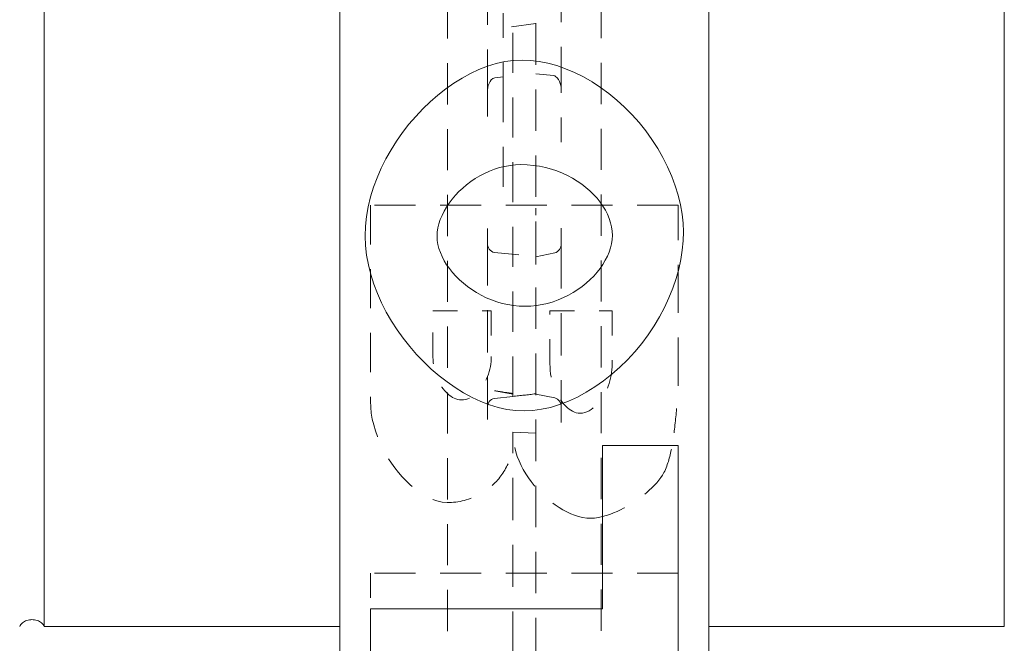
# Model space of a CAD drawing. Extents: x -1999966 to 2000078, y 0 to 68.
# Drawn here: x 23 to 27, y 34 to 36 of the extents above; entities that cross this region are included whole.
import ezdxf

# ---------------------------------------------------------------- set-up
doc = ezdxf.new("R2010")
doc.units = 0
doc.header["$LTSCALE"] = 2
doc.header["$MEASUREMENT"] = 0
doc.linetypes.add('DASHED', pattern=[0.2067, 0.1654, -0.0413])
doc.layers.add('Hidden Edges(ANSI)', color=7, linetype='DASHED', lineweight=18)
doc.layers.add('Visible Edges(ANSI)', color=7, linetype='Continuous', lineweight=18)

msp = doc.modelspace()

# ---------------------------------------------------------------- linework, layer by layer
at = {"layer": 'Hidden Edges(ANSI)', "ltscale": 0.508265}
for p, q in [((24.2529167, 26.0360344), (24.2529167, 41.7947844)), ((25.0498167, 41.7947844), (25.0498167, 26.0360344))]:
    msp.add_line(p, q, dxfattribs=at)
at = {"layer": 'Hidden Edges(ANSI)', "ltscale": 0.505618}
for p, q in [((24.6904417, 29.4214224), (24.6904417, 38.4093963)), ((25.3154417, 38.4093963), (25.3154417, 29.4214224))]:
    msp.add_line(p, q, dxfattribs=at)
at = {"layer": 'Hidden Edges(ANSI)', "ltscale": 0.529083}
msp.add_line((24.8528167, 37.7004875), (24.8528167, 36.1538825), dxfattribs=at)
at = {"layer": 'Hidden Edges(ANSI)', "ltscale": 0.52733}
msp.add_line((25.1528167, 36.1624902), (25.1528167, 37.703971), dxfattribs=at)
at = {"layer": 'Hidden Edges(ANSI)', "ltscale": 0.491995}
msp.add_line((24.9560667, 34.9174701), (24.9560667, 37.1547701), dxfattribs=at)
at = {"layer": 'Hidden Edges(ANSI)', "ltscale": 0.217638}
msp.add_line((24.9168167, 36.4729398), (24.9168167, 36.2443066), dxfattribs=at)
at = {"layer": 'Hidden Edges(ANSI)', "ltscale": 0.127838}
msp.add_line((25.0498167, 36.4312699), (24.9168167, 36.4124926), dxfattribs=at)
at = {"layer": 'Hidden Edges(ANSI)', "ltscale": 0.044807}
msp.add_line((24.9168167, 36.2443066), (24.9168167, 36.214229), dxfattribs=at)
at = {"layer": 'Hidden Edges(ANSI)', "ltscale": 0.031901}
msp.add_line((24.9168167, 36.214229), (24.8833598, 36.2111654), dxfattribs=at)
at = {"layer": 'Hidden Edges(ANSI)', "ltscale": 0.555872}
msp.add_line((24.9168167, 36.214229), (24.9168167, 35.8892462), dxfattribs=at)
at = {"layer": 'Hidden Edges(ANSI)', "ltscale": 0.069203}
msp.add_line((25.1222735, 36.219773), (25.0498167, 36.226408), dxfattribs=at)
at = {"layer": 'Hidden Edges(ANSI)', "ltscale": 0.202419}
msp.add_line((25.1528167, 35.9498375), (25.1528167, 36.1624902), dxfattribs=at)
at = {"layer": 'Hidden Edges(ANSI)', "ltscale": 0.18915}
msp.add_line((24.8528167, 36.1538825), (24.8528167, 35.9551636), dxfattribs=at)
at = {"layer": 'Hidden Edges(ANSI)', "ltscale": 0.022369}
msp.add_line((24.9168167, 35.8892462), (24.9168167, 35.8680028), dxfattribs=at)
at = {"layer": 'Hidden Edges(ANSI)', "ltscale": 0.160506}
msp.add_line((24.9168167, 35.8680028), (24.9168167, 35.6993605), dxfattribs=at)
at = {"layer": 'Hidden Edges(ANSI)', "ltscale": 0.503951}
for p, q in [((25.6279416, 35.6935615), (24.3779417, 35.6935615)), ((25.6279416, 34.2005394), (24.3779417, 34.2005394))]:
    msp.add_line(p, q, dxfattribs=at)
at = {"layer": 'Hidden Edges(ANSI)', "ltscale": 0.480912}
msp.add_line((24.3779417, 35.6935615), (24.3779417, 34.8983257), dxfattribs=at)
at = {"layer": 'Hidden Edges(ANSI)', "ltscale": 0.590772}
msp.add_line((25.6279416, 34.9608859), (25.6279416, 35.6935615), dxfattribs=at)
at = {"layer": 'Hidden Edges(ANSI)', "ltscale": 0.05943}
msp.add_line((25.1528167, 35.5376276), (25.1528167, 35.6001367), dxfattribs=at)
at = {"layer": 'Hidden Edges(ANSI)', "ltscale": 0.056346}
msp.add_line((24.8528167, 35.5992823), (24.8528167, 35.5400122), dxfattribs=at)
at = {"layer": 'Hidden Edges(ANSI)', "ltscale": 0.520445}
msp.add_line((24.8528167, 35.5400122), (24.8528167, 34.8125956), dxfattribs=at)
at = {"layer": 'Hidden Edges(ANSI)', "ltscale": 0.51935}
msp.add_line((25.1528167, 34.8117412), (25.1528167, 35.5376276), dxfattribs=at)
at = {"layer": 'Hidden Edges(ANSI)', "ltscale": 0.160762}
msp.add_line((24.8816402, 35.502234), (25.0496084, 35.4846524), dxfattribs=at)
at = {"layer": 'Hidden Edges(ANSI)', "ltscale": 0.074555}
msp.add_line((25.0496082, 35.4846523), (25.1264245, 35.5002226), dxfattribs=at)
at = {"layer": 'Hidden Edges(ANSI)', "ltscale": 0.225613}
msp.add_line((24.6317915, 35.2652651), (24.8687982, 35.2652651), dxfattribs=at)
at = {"layer": 'Hidden Edges(ANSI)', "ltscale": 0.178637}
msp.add_line((24.6317915, 35.0775846), (24.6317915, 35.2652651), dxfattribs=at)
at = {"layer": 'Hidden Edges(ANSI)', "ltscale": 0.176346}
msp.add_line((24.8687982, 35.2652651), (24.8687982, 35.0799908), dxfattribs=at)
at = {"layer": 'Hidden Edges(ANSI)', "ltscale": 0.240508}
msp.add_line((25.1070081, 35.2652651), (25.3596548, 35.2652651), dxfattribs=at)
at = {"layer": 'Hidden Edges(ANSI)', "ltscale": 0.204989}
msp.add_line((25.1070081, 35.0499138), (25.1070081, 35.2652651), dxfattribs=at)
at = {"layer": 'Hidden Edges(ANSI)', "ltscale": 0.206135}
msp.add_line((25.3596548, 35.2652651), (25.3596548, 35.0487107), dxfattribs=at)
at = {"layer": 'Hidden Edges(ANSI)', "ltscale": 0.071287}
msp.add_line((24.8823882, 34.9408349), (24.9560667, 34.9271), dxfattribs=at)
at = {"layer": 'Hidden Edges(ANSI)', "ltscale": 0.001668}
msp.add_line((25.0479891, 34.9280906), (25.0498167, 34.9278095), dxfattribs=at)
at = {"layer": 'Hidden Edges(ANSI)', "ltscale": 0.001365}
msp.add_line((25.0513353, 34.9280181), (25.0498167, 34.9278095), dxfattribs=at)
at = {"layer": 'Hidden Edges(ANSI)', "ltscale": 0.074352}
msp.add_line((25.0498167, 34.9271833), (25.1264245, 34.9116552), dxfattribs=at)
at = {"layer": 'Hidden Edges(ANSI)', "ltscale": 0.071178}
msp.add_line((24.8816402, 34.9096439), (24.9560667, 34.9174343), dxfattribs=at)
at = {"layer": 'Hidden Edges(ANSI)', "ltscale": 0.001316}
msp.add_line((24.9560667, 34.9174701), (24.9560667, 34.9174343), dxfattribs=at)
at = {"layer": 'Hidden Edges(ANSI)', "ltscale": 0.089662}
msp.add_line((24.9560667, 34.773045), (25.0498167, 34.7678197), dxfattribs=at)
at = {"layer": 'Hidden Edges(ANSI)', "ltscale": 0.518648}
msp.add_line((24.9560667, 33.0577737), (24.9560667, 34.773045), dxfattribs=at)
at = {"layer": 'Hidden Edges(ANSI)', "ltscale": 0.138536}
msp.add_line((24.3779417, 34.2005394), (24.3779417, 34.0549665), dxfattribs=at)
at = {"layer": 'Hidden Edges(ANSI)', "ltscale": 0.066083, "flags": 128}
msp.add_lwpolyline([(24.8833598, 36.2111653), (24.8791496, 36.2101364), (24.8753009, 36.2081344), (24.8687712, 36.2024383), (24.8636004, 36.1954603), (24.8595803, 36.1877601), (24.8565679, 36.1796077), (24.8544667, 36.1711688), (24.8532261, 36.1625523), (24.8528167, 36.1538825)], dxfattribs=at)
at = {"layer": 'Hidden Edges(ANSI)', "ltscale": 0.066084, "flags": 128}
msp.add_lwpolyline([(25.1528167, 36.1624902), (25.1524075, 36.1711795), (25.1511615, 36.1798185), (25.1490503, 36.1882685), (25.1460362, 36.1964046), (25.1420166, 36.2040942), (25.1368476, 36.2110624), (25.1303193, 36.2167507), (25.126477, 36.2187467), (25.1222735, 36.219773)], dxfattribs=at)
at = {"layer": 'Hidden Edges(ANSI)', "ltscale": 0.033493, "flags": 128}
msp.add_lwpolyline([(25.0498175, 35.6538944), (25.0498404, 35.6545768), (25.0498661, 35.6553251), (25.0498945, 35.656137), (25.0499253, 35.6570113), (25.0499583, 35.6579462), (25.0499934, 35.6589398), (25.0500302, 35.6599906), (25.0500687, 35.6610969), (25.0501087, 35.6622533), (25.0501497, 35.6634559), (25.0501907, 35.6647019), (25.0502312, 35.6659889), (25.0502702, 35.6673145), (25.050307, 35.6686763), (25.0503408, 35.6700717), (25.0503708, 35.6714972), (25.0503944, 35.6729446), (25.050407, 35.6744102), (25.0504037, 35.6758906), (25.0503795, 35.6773519), (25.0503257, 35.678719), (25.0502301, 35.6799732), (25.0500808, 35.6810985), (25.0498655, 35.6820783)], dxfattribs=at)
at = {"layer": 'Hidden Edges(ANSI)', "ltscale": 0.049241, "flags": 128}
msp.add_lwpolyline([(24.8528167, 35.5400121), (24.85329, 35.5335574), (24.8546998, 35.5272333), (24.8570459, 35.5212062), (24.8603264, 35.5156101), (24.8645067, 35.5106784), (24.8695614, 35.5066065), (24.8753384, 35.5037098), (24.8816402, 35.5022341)], dxfattribs=at)
at = {"layer": 'Hidden Edges(ANSI)', "ltscale": 0.04691, "flags": 128}
msp.add_lwpolyline([(25.1264245, 35.5002227), (25.1322873, 35.50214), (25.1375928, 35.5052736), (25.1421911, 35.5093821), (25.1460001, 35.5142421), (25.1489738, 35.5196431), (25.151109, 35.5254434), (25.1523885, 35.5314741), (25.1528167, 35.5376276)], dxfattribs=at)
at = {"layer": 'Hidden Edges(ANSI)', "ltscale": 0.05899, "flags": 128}
msp.add_lwpolyline([(25.0498138, 35.4818235), (25.0497493, 35.4828337), (25.0496967, 35.4836256), (25.0496557, 35.4841952), (25.0496263, 35.4845388), (25.0496082, 35.4846524), (25.0496015, 35.4845343), (25.0496059, 35.4841865), (25.049621, 35.4836115), (25.0496465, 35.4828114), (25.0496819, 35.4817937), (25.0497264, 35.4805696), (25.0497793, 35.479147), (25.0498398, 35.4775339), (25.049907, 35.4757405), (25.0499796, 35.4737883), (25.0500551, 35.4716913), (25.050131, 35.4694616), (25.0502048, 35.4671114), (25.0502731, 35.4646624), (25.0503244, 35.4621388), (25.0503434, 35.459572), (25.0503053, 35.4572008), (25.0501624, 35.4551569), (25.0498648, 35.4535128)], dxfattribs=at)
at = {"layer": 'Hidden Edges(ANSI)', "ltscale": 0.216643, "flags": 128}
msp.add_lwpolyline([(24.747287, 34.9031382), (24.7397748, 34.9036286), (24.7323751, 34.9050365), (24.7251573, 34.9072578), (24.7181842, 34.9101811), (24.7114559, 34.9137255), (24.7048267, 34.9179217), (24.6983072, 34.9227531), (24.6919243, 34.9281966), (24.6857052, 34.9342257), (24.6796798, 34.9408174), (24.6738781, 34.9479444), (24.6683273, 34.955582), (24.6630558, 34.9637055), (24.6580952, 34.9722886), (24.653471, 34.9813065), (24.6492132, 34.9907343), (24.6453505, 35.0005459), (24.6419158, 35.0107037), (24.6389346, 35.0211828), (24.6364355, 35.0319608), (24.6344441, 35.0430129), (24.6329888, 35.0543166), (24.6320952, 35.0658478), (24.6317918, 35.0775848)], dxfattribs=at)
at = {"layer": 'Hidden Edges(ANSI)', "ltscale": 0.223168, "flags": 128}
msp.add_lwpolyline([(24.8687986, 35.0799907), (24.8685658, 35.0695882), (24.8678675, 35.0592156), (24.8667035, 35.0488912), (24.865071, 35.0386358), (24.8629715, 35.028466), (24.8604018, 35.0184021), (24.857359, 35.0084599), (24.8538432, 34.9986678), (24.8498543, 34.9890635), (24.8453923, 34.9796815), (24.8404602, 34.9705592), (24.8350911, 34.9617809), (24.8293841, 34.9535132), (24.8233707, 34.9457847), (24.8170809, 34.9386171), (24.8105419, 34.932033), (24.8037776, 34.9260519), (24.7967009, 34.9206152), (24.7892292, 34.9157245), (24.7813925, 34.9114825), (24.7732179, 34.9079907), (24.7647655, 34.9053632), (24.7561029, 34.9037112), (24.747287, 34.9031382)], dxfattribs=at)
at = {"layer": 'Hidden Edges(ANSI)', "ltscale": 0.242539, "flags": 128}
msp.add_lwpolyline([(25.2297216, 34.8489995), (25.2218218, 34.849586), (25.2140678, 34.8512463), (25.206542, 34.8538265), (25.1993151, 34.8571711), (25.1923015, 34.8612171), (25.1853434, 34.8660155), (25.1784694, 34.8715415), (25.1717111, 34.8777735), (25.1650985, 34.884685), (25.1586706, 34.8922445), (25.1524649, 34.9004229), (25.1465131, 34.9091922), (25.1408496, 34.9185239), (25.135506, 34.9283918), (25.1305169, 34.9387673), (25.1259137, 34.9496234), (25.1217341, 34.9609219), (25.118011, 34.9726243), (25.1147775, 34.9847051), (25.1120622, 34.9971397), (25.1098965, 35.0099024), (25.1083121, 35.0229693), (25.1073389, 35.0363147), (25.1070085, 35.0499139)], dxfattribs=at)
at = {"layer": 'Hidden Edges(ANSI)', "ltscale": 0.245973, "flags": 128}
msp.add_lwpolyline([(25.3596556, 35.048711), (25.3593942, 35.0372211), (25.3586148, 35.0257582), (25.3573217, 35.0143456), (25.3555195, 35.0030059), (25.3532141, 34.9917631), (25.3504087, 34.9806389), (25.3471076, 34.9696521), (25.3433064, 34.9588043), (25.3390081, 34.9481321), (25.3342202, 34.9376785), (25.3289457, 34.9274839), (25.3231922, 34.9175898), (25.316991, 34.9080823), (25.3104625, 34.89915), (25.3036531, 34.8908388), (25.2966034, 34.8831824), (25.289348, 34.8762115), (25.2819243, 34.8699578), (25.2741628, 34.8643146), (25.2659552, 34.8593045), (25.2573541, 34.8550925), (25.2484061, 34.8518455), (25.2391637, 34.849746), (25.2297216, 34.8489995)], dxfattribs=at)
at = {"layer": 'Hidden Edges(ANSI)', "ltscale": 0.182846, "flags": 128}
msp.add_lwpolyline([(25.6110982, 34.769596), (25.6119993, 34.7773456), (25.6129079, 34.7852528), (25.613824, 34.7932937), (25.6147417, 34.8014442), (25.6156578, 34.8096804), (25.6165694, 34.8179788), (25.6174705, 34.8263149), (25.6183581, 34.8346651), (25.6192307, 34.8430049), (25.6200822, 34.8513109), (25.6209082, 34.8595598), (25.6217072, 34.8677261), (25.6224747, 34.8757873), (25.6232046, 34.8837185), (25.6238984, 34.8915101), (25.6245743, 34.8994422), (25.6252321, 34.9075559), (25.6258538, 34.9157477), (25.6264245, 34.9239185), (25.6269277, 34.9319647), (25.6273467, 34.9397863), (25.6276666, 34.9472813), (25.6278708, 34.9543483), (25.6279414, 34.9608858)], dxfattribs=at)
at = {"layer": 'Hidden Edges(ANSI)', "ltscale": 0.004793, "flags": 128}
msp.add_lwpolyline([(25.0498139, 34.9300573), (25.0498082, 34.9299672), (25.0498026, 34.9298786), (25.0497971, 34.9297914), (25.0497917, 34.9297056), (25.0497863, 34.9296214), (25.049781, 34.9295386), (25.0497758, 34.9294574), (25.0497707, 34.9293775), (25.0497657, 34.9292991), (25.0497608, 34.9292222), (25.0497559, 34.9291468), (25.0497511, 34.929073), (25.0497464, 34.9290005), (25.0497418, 34.9289296), (25.0497373, 34.9288602), (25.0497328, 34.9287923), (25.0497285, 34.928726), (25.0497242, 34.928661), (25.04972, 34.9285976), (25.0497159, 34.9285358), (25.0497118, 34.9284754), (25.0497079, 34.9284166), (25.049704, 34.9283592), (25.0497002, 34.9283035)], dxfattribs=at)
at = {"layer": 'Hidden Edges(ANSI)', "ltscale": 0.027114, "flags": 128}
msp.add_lwpolyline([(25.0498167, 34.9337291), (25.0498453, 34.9344919), (25.0498753, 34.9352918), (25.0499064, 34.9361243), (25.0499384, 34.9369852), (25.0499709, 34.9378701), (25.0500038, 34.9387744), (25.0500367, 34.9396938), (25.0500694, 34.9406238), (25.0501022, 34.9415678), (25.0501367, 34.9425603), (25.0501723, 34.9435993), (25.0502076, 34.9446769), (25.0502413, 34.9457848), (25.0502723, 34.9469152), (25.0502993, 34.9480599), (25.0503209, 34.9492109), (25.050336, 34.9503602), (25.0503433, 34.9514997), (25.0503416, 34.9526213), (25.0503281, 34.953766), (25.0502907, 34.9549785), (25.0502129, 34.956193), (25.0500772, 34.9573458), (25.0498155, 34.9585304)], dxfattribs=at)
at = {"layer": 'Hidden Edges(ANSI)', "ltscale": 0.448437, "flags": 128}
msp.add_lwpolyline([(24.3779417, 34.8983255), (24.3788188, 34.8740008), (24.3813719, 34.849755), (24.3854855, 34.8256833), (24.3910393, 34.8018835), (24.3979193, 34.7784509), (24.4060173, 34.7554516), (24.4153032, 34.7328015), (24.4257065, 34.7105583), (24.4371521, 34.6888123), (24.4495634, 34.667652), (24.4628653, 34.6471668), (24.4769511, 34.6274798), (24.4917083, 34.6087202), (24.5070512, 34.5909698), (24.5228987, 34.5743121), (24.5391682, 34.5588295), (24.5557772, 34.5446055), (24.572685, 34.5316918), (24.5904053, 34.5198174), (24.6089832, 34.5091941), (24.6282654, 34.500195), (24.6481244, 34.4931882), (24.6686352, 34.4885535), (24.6895394, 34.4868721)], dxfattribs=at)
at = {"layer": 'Hidden Edges(ANSI)', "ltscale": 0.049243, "flags": 128}
msp.add_lwpolyline([(24.8816402, 34.9096438), (24.875339, 34.9081727), (24.8695615, 34.9052719), (24.8645226, 34.9012189), (24.860333, 34.8962792), (24.8570562, 34.8906964), (24.8547055, 34.8846639), (24.8532914, 34.8783317), (24.8528167, 34.8718657)], dxfattribs=at)
at = {"layer": 'Hidden Edges(ANSI)', "ltscale": 0.046909, "flags": 128}
msp.add_lwpolyline([(25.1528167, 34.8742502), (25.1523866, 34.8804032), (25.1511055, 34.8864462), (25.1489759, 34.8922272), (25.1459922, 34.8976453), (25.1421927, 34.9024918), (25.1375751, 34.906614), (25.132275, 34.9097439), (25.1264245, 34.9116553)], dxfattribs=at)
at = {"layer": 'Hidden Edges(ANSI)', "ltscale": 0.159022, "flags": 128}
msp.add_lwpolyline([(25.5701938, 34.6083838), (25.573217, 34.6145488), (25.5760825, 34.6208799), (25.5787934, 34.6273491), (25.5813555, 34.633928), (25.583772, 34.6405894), (25.5860488, 34.6473042), (25.5881905, 34.654046), (25.5901999, 34.6607855), (25.5920833, 34.6674958), (25.5938449, 34.6741482), (25.5955, 34.6807654), (25.5970814, 34.6874479), (25.5985938, 34.6941927), (25.600037, 34.7009878), (25.6014127, 34.707825), (25.6027254, 34.7146929), (25.6039734, 34.7215834), (25.6051599, 34.7284859), (25.6062877, 34.7353899), (25.6073586, 34.7422864), (25.6083723, 34.7491649), (25.6093335, 34.7560155), (25.6102406, 34.7628294), (25.6110982, 34.769596)], dxfattribs=at)
at = {"layer": 'Hidden Edges(ANSI)', "ltscale": 0.16371, "flags": 128}
msp.add_lwpolyline([(24.8796255, 34.5626667), (24.8847092, 34.5676784), (24.8896308, 34.5728447), (24.8943931, 34.578159), (24.8989993, 34.58361), (24.9034523, 34.5891901), (24.9077551, 34.5948911), (24.9119107, 34.6007025), (24.9159237, 34.6066176), (24.9197939, 34.6126257), (24.9235275, 34.6187187), (24.927126, 34.6248876), (24.9305982, 34.631136), (24.9339549, 34.6374678), (24.9371974, 34.6438762), (24.9403287, 34.6503544), (24.9433489, 34.656895), (24.9462625, 34.6634911), (24.949071, 34.6701368), (24.9517758, 34.6768238), (24.9543815, 34.6835461), (24.9568881, 34.6902961), (24.9592986, 34.6970672), (24.9616159, 34.7038526), (24.9638417, 34.7106454)], dxfattribs=at)
at = {"layer": 'Hidden Edges(ANSI)', "ltscale": 0.542415, "flags": 128}
msp.add_lwpolyline([(24.9638417, 34.7106454), (24.9686115, 34.6919527), (24.9746009, 34.673537), (24.9817137, 34.6554517), (24.9898537, 34.6377524), (24.9989249, 34.6204939), (25.0088311, 34.603731), (25.0194777, 34.5875178), (25.0308332, 34.571825), (25.0429396, 34.5565572), (25.0557443, 34.541773), (25.0691904, 34.5275332), (25.0832237, 34.5139009), (25.0977871, 34.5009362), (25.1128251, 34.4887021), (25.1282581, 34.4772783), (25.1439209, 34.4667962), (25.1597369, 34.4573142), (25.1756445, 34.4488806), (25.1915791, 34.4415456), (25.2074762, 34.4353572), (25.2234468, 34.4303185), (25.2397854, 34.4264572), (25.2563629, 34.4239822), (25.2730334, 34.4231089)], dxfattribs=at)
at = {"layer": 'Hidden Edges(ANSI)', "ltscale": 0.437603, "flags": 128}
msp.add_lwpolyline([(25.2730334, 34.4231089), (25.2887442, 34.4239259), (25.3045902, 34.4261839), (25.3202801, 34.4295946), (25.3355193, 34.4338704), (25.3504072, 34.4388618), (25.3652049, 34.4445553), (25.3798194, 34.4508488), (25.394156, 34.4576401), (25.4081337, 34.4648355), (25.4219192, 34.4724844), (25.435553, 34.4805937), (25.4489705, 34.4891219), (25.4621102, 34.4980256), (25.4749105, 34.5072642), (25.4873067, 34.5167935), (25.4992374, 34.526572), (25.5106395, 34.5365571), (25.5214498, 34.5467073), (25.5316053, 34.5569777), (25.5410279, 34.5673074), (25.549653, 34.5776507), (25.5574266, 34.5879699), (25.5642915, 34.5982267), (25.5701938, 34.6083838)], dxfattribs=at)
at = {"layer": 'Hidden Edges(ANSI)', "ltscale": 0.199875, "flags": 128}
msp.add_lwpolyline([(24.6895394, 34.4868721), (24.6983613, 34.4869938), (24.7071411, 34.4873625), (24.7158803, 34.4879835), (24.724573, 34.4888606), (24.7332192, 34.4900005), (24.7418143, 34.491407), (24.7503583, 34.493086), (24.7588482, 34.4950429), (24.7672796, 34.4972814), (24.7756524, 34.4998083), (24.7839637, 34.5026273), (24.7922103, 34.5057444), (24.8003443, 34.5091438), (24.8083192, 34.5128046), (24.8161363, 34.5167199), (24.8237957, 34.520886), (24.831299, 34.5252984), (24.838649, 34.5299512), (24.8458489, 34.5348412), (24.852897, 34.5399618), (24.8597965, 34.5453098), (24.8665504, 34.5508794), (24.87316, 34.5566668), (24.8796255, 34.5626667)], dxfattribs=at)
at = {"layer": 'Hidden Edges(ANSI)', "ltscale": 0.000227819}
msp.add_ellipse((25.9379463, 35.5169573), major_axis=(-0.8881115, 0.165659), ratio=0.034313513, start_param=0.006400397, end_param=0.016883556, dxfattribs=at)
at = {"layer": 'Hidden Edges(ANSI)', "ltscale": 7.60128e-06}
msp.add_ellipse((25.1691357, 35.6602758), major_axis=(-0.1193169, -0.0065077), ratio=0.109687999, start_param=6.273563778, end_param=6.277202894, dxfattribs=at)
at = {"layer": 'Hidden Edges(ANSI)', "ltscale": 0.000105689}
msp.add_ellipse((24.9318615, 35.4658079), major_axis=(0.117942, 0.0161189), ratio=0.109251816, start_param=6.268255144, end_param=6.275203687, dxfattribs=at)
at = {"layer": 'Hidden Edges(ANSI)', "ltscale": 0.000227014}
msp.add_ellipse((25.9379463, 35.6330834), major_axis=(-0.8881083, -0.1801247), ratio=0.034208936, start_param=6.265839419, end_param=6.276247218, dxfattribs=at)
at = {"layer": 'Hidden Edges(ANSI)', "ltscale": 0.071265}
msp.add_ellipse((24.9318615, 34.94607), major_axis=(0.117942, -0.0161189), ratio=0.109251816, start_param=4.294507463, end_param=4.933993747, dxfattribs=at)
at = {"layer": 'Hidden Edges(ANSI)', "ltscale": 0.088358}
msp.add_ellipse((24.9356532, 34.9464669), major_axis=(-0.4427002, -0.0466237), ratio=0.06963677, start_param=1.609588902, end_param=1.820012282, dxfattribs=at)
at = {"layer": 'Hidden Edges(ANSI)', "ltscale": 0.005557}
msp.add_ellipse((24.9318615, 34.94607), major_axis=(0.117942, -0.0161189), ratio=0.109251816, start_param=6.121853532, end_param=6.29811547, dxfattribs=at)
at = {"layer": 'Hidden Edges(ANSI)', "ltscale": 0.001548}
msp.add_ellipse((24.9356532, 34.9464669), major_axis=(-0.4427002, -0.0466237), ratio=0.06963677, start_param=1.820012282, end_param=1.824010201, dxfattribs=at)
at = {"layer": 'Hidden Edges(ANSI)', "ltscale": 1.30239e-05}
msp.add_ellipse((24.9736303, 34.9742562), major_axis=(-0.2953761, 0.0604266), ratio=0.102805724, start_param=1.852236641, end_param=1.852644729, dxfattribs=at)
at = {"layer": 'Hidden Edges(ANSI)', "ltscale": 0.005031}
msp.add_ellipse((25.1691357, 34.9346283), major_axis=(-0.1193179, -0.0046308), ratio=0.110182513, start_param=6.278909126, end_param=6.4386248, dxfattribs=at)
at = {"layer": 'Hidden Edges(ANSI)', "ltscale": 0.001373}
msp.add_ellipse((24.9736303, 34.9742562), major_axis=(-0.2953761, 0.0604266), ratio=0.102805724, start_param=1.852644729, end_param=1.85796867, dxfattribs=at)
at = {"layer": 'Visible Edges(ANSI)'}
for p, q in [((23.0529417, 41.9154094), (23.0529417, 33.9832327)), ((24.2529417, 41.9154094), (24.2529417, 33.9154094)), ((25.7529417, 33.9154094), (25.7529417, 41.9154094)), ((26.9529417, 33.9832327), (26.9529417, 41.9154094)), ((25.3199532, 34.7178635), (25.6279416, 34.7178635)), ((25.3199532, 34.0549665), (25.3199532, 34.7178635)), ((25.6279416, 34.7178635), (25.6279416, 33.6302793)), ((24.3779417, 34.0549665), (25.3199532, 34.0549665)), ((24.3779417, 33.6302793), (24.3779417, 34.0549665)), ((23.0529417, 33.9832327), (24.2529417, 33.9832327)), ((25.7529417, 33.9832327), (26.9529417, 33.9832327)), ((24.2529417, 33.9154094), (24.2529417, 25.9154094)), ((25.7529417, 25.9154094), (25.7529417, 33.9154094))]:
    msp.add_line(p, q, dxfattribs=at)
at = {"layer": 'Visible Edges(ANSI)', "flags": 128}
for points in [[(24.3562865, 35.5684407), (24.3577554, 35.6081091), (24.3620762, 35.6478968), (24.3691259, 35.6876673), (24.3787752, 35.7272838), (24.3908997, 35.766609), (24.405373, 35.8055076), (24.422069, 35.8438408), (24.4408617, 35.8814742), (24.4616248, 35.9182687), (24.4842336, 35.9540893), (24.508559, 35.9887978), (24.534478, 36.022259), (24.5618627, 36.0543348), (24.5905871, 36.0848892), (24.6205264, 36.1137847), (24.6515531, 36.1408856), (24.683541, 36.1660543), (24.7163654, 36.1891543), (24.7499002, 36.2100495), (24.7840177, 36.2286019), (24.8185933, 36.2446747), (24.8534993, 36.2581327), (24.888611, 36.2688379), (24.9238024, 36.2766535), (24.9589471, 36.2814437), (24.9939192, 36.2830702)], [(24.9939192, 36.2830702), (25.0281073, 36.2816337), (25.0631379, 36.2773444), (25.0987678, 36.2702436), (25.1347641, 36.2603825), (25.1709031, 36.2478248), (25.206967, 36.2326411), (25.2427471, 36.214917), (25.2780436, 36.1947464), (25.3126612, 36.1722345), (25.3464183, 36.1474967), (25.379136, 36.120661), (25.4106463, 36.091863), (25.440787, 36.0612523), (25.4694077, 36.0289873), (25.4963629, 35.9952385), (25.5215159, 35.9601846), (25.544739, 35.9240178), (25.565909, 35.8869402), (25.5849149, 35.8491634), (25.601653, 35.810912), (25.6160257, 35.7724189), (25.6279444, 35.7339302), (25.637331, 35.6957007), (25.6441088, 35.657996), (25.6482164, 35.6210948), (25.6495966, 35.585284)], [(24.9891058, 35.8583832), (24.9670796, 35.8575813), (24.9452563, 35.8552279), (24.9237002, 35.8513996), (24.9024791, 35.846174), (24.881656, 35.8396289), (24.8612984, 35.8318403), (24.8414695, 35.8228863), (24.8222353, 35.8128442), (24.8036604, 35.8017913), (24.7858109, 35.7898051), (24.7687529, 35.776962), (24.752551, 35.7633402), (24.7372697, 35.7490163), (24.7229736, 35.7340677), (24.7097303, 35.7185723), (24.6976043, 35.7026069), (24.6866604, 35.6862488), (24.6769629, 35.6695745), (24.6685796, 35.6526629), (24.6615735, 35.6355907), (24.6560106, 35.6184343), (24.6519556, 35.6012719), (24.6494761, 35.5841809), (24.648635, 35.5672377)], [(25.3608585, 35.5708474), (25.3600205, 35.5880481), (25.3575409, 35.6053156), (25.3534709, 35.6225794), (25.3478585, 35.6397681), (25.3407548, 35.6568103), (25.3322093, 35.6736355), (25.322273, 35.6901724), (25.3109971, 35.7063495), (25.2984297, 35.7220972), (25.2846217, 35.7373425), (25.2696227, 35.7520163), (25.2534823, 35.7660465), (25.2362531, 35.7793627), (25.2179831, 35.7918934), (25.1987234, 35.803568), (25.178525, 35.8143145), (25.1574345, 35.8240637), (25.135506, 35.8327429), (25.1127876, 35.8402815), (25.0893302, 35.8466087), (25.0651819, 35.8516535), (25.0403954, 35.855345), (25.0150202, 35.857612), (24.9891058, 35.8583832)], [(25.003543, 34.8586239), (24.9681445, 34.8602662), (24.9325551, 34.8650977), (24.8969027, 34.8729764), (24.8613179, 34.8837611), (24.8259283, 34.8973086), (24.7908632, 34.9134767), (24.75625, 34.9321244), (24.7222211, 34.953109), (24.6889026, 34.9762886), (24.6564236, 35.0015204), (24.6249148, 35.0286626), (24.5945054, 35.0575739), (24.5653214, 35.088111), (24.5374937, 35.1201327), (24.5111512, 35.153497), (24.4864233, 35.1880606), (24.463439, 35.223683), (24.442326, 35.2602207), (24.4232135, 35.2975319), (24.4062305, 35.3354746), (24.3915079, 35.3739077), (24.3791717, 35.4126877), (24.3693526, 35.4516734), (24.3621798, 35.4907223), (24.3577809, 35.5296923), (24.3562865, 35.5684407)], [(24.648635, 35.5672377), (24.6494896, 35.5510223), (24.6520127, 35.5346093), (24.6561428, 35.5180785), (24.6618183, 35.5015086), (24.6689791, 35.4849784), (24.6775652, 35.4685662), (24.6875134, 35.4523523), (24.6987623, 35.4364139), (24.7112531, 35.4208307), (24.724923, 35.4056816), (24.7397117, 35.3910453), (24.7555577, 35.3770007), (24.7724009, 35.3636268), (24.7901783, 35.3510015), (24.8088298, 35.3392052), (24.8282953, 35.3283153), (24.8485116, 35.3184113), (24.8694189, 35.3095722), (24.8909554, 35.301876), (24.9130611, 35.295403), (24.9356745, 35.2902314), (24.9587354, 35.2864392), (24.9821792, 35.2841061), (25.005949, 35.2833109)], [(25.6495966, 35.585284), (25.6483966, 35.5489535), (25.6447801, 35.5115762), (25.6387382, 35.4734022), (25.6302708, 35.4346755), (25.6193944, 35.3956349), (25.6061391, 35.356511), (25.5905439, 35.3175305), (25.5726673, 35.2789112), (25.5525771, 35.2408671), (25.5303542, 35.2036055), (25.5060949, 35.1673261), (25.4799086, 35.1322241), (25.4519157, 35.098488), (25.4222541, 35.0662997), (25.3910712, 35.0358346), (25.3585277, 35.0072642), (25.3248021, 34.9807498), (25.2900809, 34.9564506), (25.2545666, 34.9345169), (25.2184742, 34.9150942), (25.1820348, 34.8983208), (25.1454873, 34.8843303), (25.10909, 34.8732474), (25.0731102, 34.8651945), (25.0378288, 34.8602835), (25.003543, 34.8586239)], [(25.005949, 35.2833109), (25.0294304, 35.2841061), (25.0526115, 35.2864415), (25.0754291, 35.2902382), (25.0978231, 35.2954195), (25.1197306, 35.301909), (25.1410884, 35.3096285), (25.1618365, 35.3185007), (25.1819102, 35.328449), (25.2012495, 35.3393952), (25.2197913, 35.3512628), (25.2374741, 35.3639744), (25.2542347, 35.377452), (25.2700117, 35.391619), (25.2847433, 35.4063987), (25.2983666, 35.4217123), (25.3108184, 35.4374832), (25.3220387, 35.4536349), (25.3319645, 35.4700891), (25.340534, 35.4867687), (25.3476858, 35.5035969), (25.3533553, 35.5204964), (25.3574824, 35.5373892), (25.360004, 35.5541987), (25.3608585, 35.5708474)], [(22.952942, 33.9832328), (22.9553315, 33.9876362), (22.9580558, 33.9916987), (22.9610325, 33.9953046), (22.9643681, 33.9985494), (22.9681452, 34.0015133), (22.9723249, 34.0041475), (22.9768695, 34.0064055), (22.98174, 34.0082423), (22.9868688, 34.0096585), (22.9921703, 34.0106618), (22.997556, 34.0112588), (23.0029416, 34.0114563), (23.0083272, 34.0112588), (23.0137129, 34.0106618), (23.0190144, 34.0096585), (23.0241432, 34.0082423), (23.0290137, 34.0064055), (23.0335583, 34.0041475), (23.0377379, 34.0015133), (23.0415151, 33.9985494), (23.0448507, 33.9953046), (23.0478274, 33.9916987), (23.0505517, 33.9876362), (23.0529412, 33.9832328)]]:
    msp.add_lwpolyline(points, dxfattribs=at)

doc.saveas('drawing.dxf')
